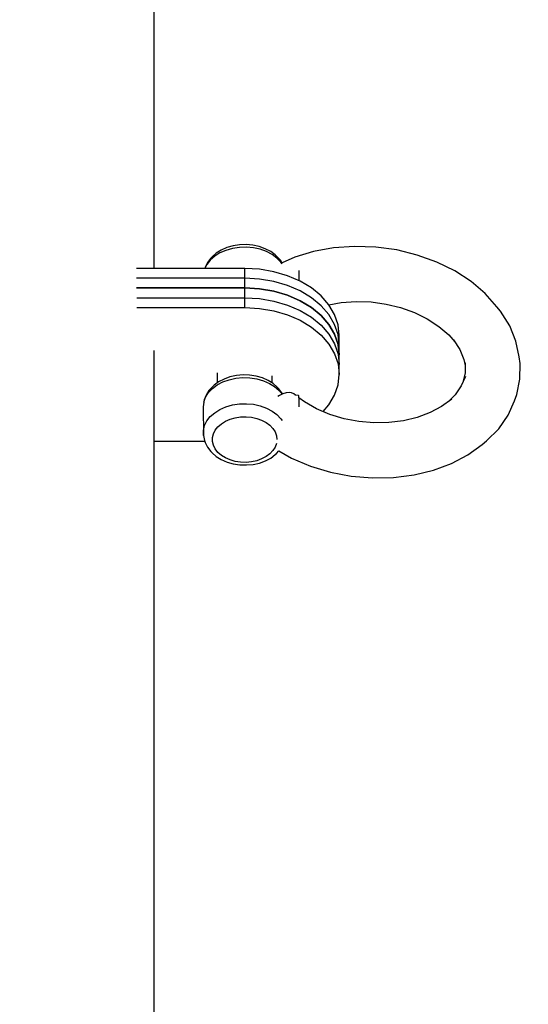
# Model space of a CAD drawing. Units: millimetres. Extents: x -1569 to 23984, y 250 to 15864.
# Drawn here: x 7999 to 8110, y 6077 to 6291 of the extents above; entities that cross this region are included whole.
import ezdxf

# ---------------------------------------------------------------- set-up
doc = ezdxf.new("R2010")
doc.units = ezdxf.units.MM
doc.layers.add('PV-2A849', color=7, linetype='Continuous')
doc.styles.get("Standard").update_dxf_attribs({"font": 'arial.ttf'})
doc.dimstyles.new('Kopia Kopia ISO-25 moduły', dxfattribs={"dimtxt": 300, "dimasz": 210, "dimexe": 1.25, "dimexo": 0.625, "dimgap": 80, "dimtad": 1, "dimdec": 1, "dimlfac": 0.001, "dimtxsty": 'Standard', "dimblk": 'OBLIQUE', "dimcen": 2.5, "dimse1": 1, "dimse2": 1, "dimadec": 0, "dimazin": 0, "dimtfac": 1, "dimtdec": 1, "dimtmove": 0, "dimatfit": 3, "dimfxl": 1, "dimtfillclr": 256, "dimarcsym": 0})

# ---------------------------------------------------------------- blocks, each defined once
blk = doc.blocks.new('*U3')
at = {"layer": 'PV-2A849'}
for p, q in [((-18324.91, -11307.81), (-18324.91, -11232.98)), ((-18306.41, -11302.68), (-18307.82, -11302.9)), ((-18304.96, -11302.64), (-18306.41, -11302.68)), ((-18303.52, -11302.77), (-18304.96, -11302.64)), ((-18311.48, -11304.5), (-18312.39, -11305.29)), ((-18310.67, -11304.46), (-18311.82, -11305.18)), ((-18310.39, -11303.82), (-18311.48, -11304.5)), ((-18309.37, -11303.9), (-18310.67, -11304.46)), ((-18309.16, -11303.28), (-18310.39, -11303.82)), ((-18307.96, -11303.49), (-18309.37, -11303.9)), ((-18307.82, -11302.9), (-18309.16, -11303.28)), ((-18306.47, -11303.26), (-18307.96, -11303.49)), ((-18304.94, -11303.22), (-18306.47, -11303.26)), ((-18303.43, -11303.35), (-18304.94, -11303.22)), ((-18302.14, -11303.07), (-18303.52, -11302.77)), ((-18301.97, -11303.67), (-18303.43, -11303.35)), ((-18300.85, -11303.53), (-18302.14, -11303.07)), ((-18300.6, -11304.15), (-18301.97, -11303.67)), ((-18299.68, -11304.13), (-18300.85, -11303.53)), ((-18299.37, -11304.79), (-18300.6, -11304.15)), ((-18298.68, -11304.87), (-18299.68, -11304.13)), ((-18298.32, -11305.57), (-18299.37, -11304.79)), ((-18290.37, -11304.13), (-18294.46, -11305.37)), ((-18286.02, -11303.34), (-18290.37, -11304.13)), ((-18281.5, -11303.02), (-18286.02, -11303.34)), ((-18276.91, -11303.17), (-18281.5, -11303.02)), ((-18272.34, -11303.8), (-18276.91, -11303.17)), ((-18267.89, -11304.9), (-18272.34, -11303.8)), ((-18313.52, -11306.96), (-18313.94, -11307.81)), ((-18313.41, -11306.51), (-18313.91, -11307.52)), ((-18312.78, -11306.02), (-18313.52, -11306.96)), ((-18312.68, -11305.58), (-18313.41, -11306.51)), ((-18311.82, -11305.18), (-18312.78, -11306.02)), ((-18312.39, -11305.29), (-18312.68, -11305.58)), ((-18298.41, -11305.14), (-18298.68, -11304.87)), ((-18297.57, -11306.02), (-18298.41, -11305.14)), ((-18297.46, -11306.47), (-18298.32, -11305.57)), ((-18297.16, -11306.67), (-18297.57, -11306.02)), ((-18297.22, -11306.85), (-18297.46, -11306.47)), ((-18294.46, -11305.37), (-18297.2, -11306.6)), ((-18263.67, -11306.43), (-18267.89, -11304.9)), ((-18259.74, -11308.36), (-18263.67, -11306.43)), ((-18305.31, -11307.81), (-18328.81, -11307.81)), ((-18305.31, -11307.81), (-18328.81, -11307.81)), ((-18313.91, -11307.52), (-18313.98, -11307.81)), ((-18305.31, -11312.05), (-18305.31, -11307.81)), ((-18302.11, -11307.99), (-18305.31, -11307.81)), ((-18305.31, -11312.05), (-18305.31, -11307.81)), ((-18302.11, -11307.99), (-18305.31, -11307.81)), ((-18298.98, -11308.52), (-18302.11, -11307.99)), ((-18298.98, -11308.52), (-18302.11, -11307.99)), ((-18296.01, -11309.39), (-18298.98, -11308.52)), ((-18296.01, -11309.39), (-18298.98, -11308.52)), ((-18293.51, -11308.5), (-18293.51, -11308.27)), ((-18293.5, -11308.85), (-18293.51, -11308.5)), ((-18293.51, -11309.22), (-18293.5, -11308.85)), ((-18256.21, -11310.66), (-18259.74, -11308.36)), ((-18305.31, -11309.93), (-18328.77, -11309.93)), ((-18305.31, -11309.93), (-18328.77, -11309.93)), ((-18305.31, -11314.17), (-18305.31, -11309.93)), ((-18302.11, -11310.11), (-18305.31, -11309.93)), ((-18305.31, -11314.17), (-18305.31, -11309.93)), ((-18302.11, -11310.11), (-18305.31, -11309.93)), ((-18298.98, -11310.64), (-18302.11, -11310.11)), ((-18298.98, -11310.64), (-18302.11, -11310.11)), ((-18296.01, -11311.51), (-18298.98, -11310.64)), ((-18296.01, -11311.51), (-18298.98, -11310.64)), ((-18293.26, -11310.58), (-18296.01, -11309.39)), ((-18293.26, -11310.58), (-18296.01, -11309.39)), ((-18293.53, -11310.46), (-18293.52, -11310.05)), ((-18293.52, -11310.05), (-18293.51, -11309.22)), ((-18290.82, -11312.05), (-18293.26, -11310.58)), ((-18290.82, -11312.05), (-18293.26, -11310.58)), ((-18253.15, -11313.27), (-18256.21, -11310.66)), ((-18328.74, -11312.05), (-18305.31, -11312.05)), ((-18305.31, -11312.05), (-18328.74, -11312.05)), ((-18328.74, -11312.05), (-18305.31, -11312.05)), ((-18305.31, -11312.05), (-18328.74, -11312.05)), ((-18305.31, -11312.05), (-18302.11, -11312.23)), ((-18305.31, -11316.29), (-18305.31, -11312.05)), ((-18302.11, -11312.23), (-18305.31, -11312.05)), ((-18305.31, -11312.05), (-18302.11, -11312.23)), ((-18305.31, -11316.29), (-18305.31, -11312.05)), ((-18302.11, -11312.23), (-18305.31, -11312.05)), ((-18302.11, -11312.23), (-18298.98, -11312.76)), ((-18298.98, -11312.76), (-18302.11, -11312.23)), ((-18302.11, -11312.23), (-18298.98, -11312.76)), ((-18298.98, -11312.76), (-18302.11, -11312.23)), ((-18298.98, -11312.76), (-18296.01, -11313.63)), ((-18296.01, -11313.63), (-18298.98, -11312.76)), ((-18298.98, -11312.76), (-18296.01, -11313.63)), ((-18296.01, -11313.63), (-18298.98, -11312.76)), ((-18293.26, -11312.7), (-18296.01, -11311.51)), ((-18293.26, -11312.7), (-18296.01, -11311.51)), ((-18290.82, -11314.17), (-18293.26, -11312.7)), ((-18290.82, -11314.17), (-18293.26, -11312.7)), ((-18288.73, -11313.78), (-18290.82, -11312.05)), ((-18288.73, -11313.78), (-18290.82, -11312.05)), ((-18250.62, -11316.15), (-18253.15, -11313.27)), ((-18328.7, -11314.17), (-18305.31, -11314.17)), ((-18328.7, -11314.17), (-18305.31, -11314.17)), ((-18305.31, -11314.17), (-18302.11, -11314.35)), ((-18305.31, -11314.17), (-18302.11, -11314.35)), ((-18302.11, -11314.35), (-18298.98, -11314.88)), ((-18302.11, -11314.35), (-18298.98, -11314.88)), ((-18298.98, -11314.88), (-18296.01, -11315.75)), ((-18298.98, -11314.88), (-18296.01, -11315.75)), ((-18296.01, -11313.63), (-18293.26, -11314.82)), ((-18293.26, -11314.82), (-18296.01, -11313.63)), ((-18296.01, -11313.63), (-18293.26, -11314.82)), ((-18293.26, -11314.82), (-18296.01, -11313.63)), ((-18293.26, -11314.82), (-18290.82, -11316.3)), ((-18290.82, -11316.3), (-18293.26, -11314.82)), ((-18293.26, -11314.82), (-18290.82, -11316.3)), ((-18290.82, -11316.3), (-18293.26, -11314.82)), ((-18288.73, -11315.9), (-18290.82, -11314.17)), ((-18288.73, -11315.9), (-18290.82, -11314.17)), ((-18287.05, -11315.72), (-18288.73, -11313.78)), ((-18287.05, -11315.72), (-18288.73, -11313.78)), ((-18287.07, -11315.69), (-18284.36, -11315.2)), ((-18284.36, -11315.2), (-18281.16, -11314.97)), ((-18281.16, -11314.97), (-18277.9, -11315.08)), ((-18277.9, -11315.08), (-18274.66, -11315.53)), ((-18328.67, -11316.29), (-18305.31, -11316.29)), ((-18328.67, -11316.29), (-18305.31, -11316.29)), ((-18305.31, -11316.29), (-18302.11, -11316.47)), ((-18305.31, -11316.29), (-18302.11, -11316.47)), ((-18302.11, -11316.47), (-18298.98, -11317)), ((-18302.11, -11316.47), (-18298.98, -11317)), ((-18298.98, -11317), (-18296.01, -11317.87)), ((-18298.98, -11317), (-18296.01, -11317.87)), ((-18296.01, -11315.75), (-18293.26, -11316.94)), ((-18296.01, -11315.75), (-18293.26, -11316.94)), ((-18293.26, -11316.94), (-18290.82, -11318.42)), ((-18293.26, -11316.94), (-18290.82, -11318.42)), ((-18290.82, -11316.3), (-18288.73, -11318.03)), ((-18288.73, -11318.03), (-18290.82, -11316.3)), ((-18290.82, -11316.3), (-18288.73, -11318.03)), ((-18288.73, -11318.03), (-18290.82, -11316.3)), ((-18287.05, -11317.84), (-18288.73, -11315.9)), ((-18287.05, -11317.84), (-18288.73, -11315.9)), ((-18285.82, -11317.82), (-18287.05, -11315.72)), ((-18285.82, -11317.82), (-18287.05, -11315.72)), ((-18274.66, -11315.53), (-18271.51, -11316.31)), ((-18271.51, -11316.31), (-18268.51, -11317.39)), ((-18268.51, -11317.39), (-18265.73, -11318.76)), ((-18249.86, -11317.11), (-18250.62, -11316.15)), ((-18247.85, -11320.28), (-18249.86, -11317.11)), ((-18296.01, -11317.87), (-18293.26, -11319.06)), ((-18296.01, -11317.87), (-18293.26, -11319.06)), ((-18293.26, -11319.06), (-18290.82, -11320.54)), ((-18293.26, -11319.06), (-18290.82, -11320.54)), ((-18290.82, -11318.42), (-18288.73, -11320.15)), ((-18290.82, -11318.42), (-18288.73, -11320.15)), ((-18288.73, -11318.03), (-18287.05, -11319.97)), ((-18287.05, -11319.97), (-18288.73, -11318.03)), ((-18288.73, -11318.03), (-18287.05, -11319.97)), ((-18287.05, -11319.97), (-18288.73, -11318.03)), ((-18285.82, -11319.95), (-18287.05, -11317.84)), ((-18285.82, -11319.95), (-18287.05, -11317.84)), ((-18285.07, -11320.04), (-18285.82, -11317.82)), ((-18285.07, -11320.04), (-18285.82, -11317.82)), ((-18265.73, -11318.76), (-18263.22, -11320.39)), ((-18290.82, -11320.54), (-18288.73, -11322.27)), ((-18290.82, -11320.54), (-18288.73, -11322.27)), ((-18288.73, -11320.15), (-18287.05, -11322.09)), ((-18288.73, -11320.15), (-18287.05, -11322.09)), ((-18287.05, -11319.97), (-18285.82, -11322.07)), ((-18285.82, -11322.07), (-18287.05, -11319.97)), ((-18287.05, -11319.97), (-18285.82, -11322.07)), ((-18285.82, -11322.07), (-18287.05, -11319.97)), ((-18285.07, -11322.16), (-18285.82, -11319.95)), ((-18285.07, -11322.16), (-18285.82, -11319.95)), ((-18284.81, -11322.3), (-18285.07, -11320.04)), ((-18284.81, -11322.3), (-18285.07, -11320.04)), ((-18263.22, -11320.39), (-18261.05, -11322.25)), ((-18246.49, -11323.59), (-18247.85, -11320.28)), ((-18288.73, -11322.27), (-18287.05, -11324.21)), ((-18288.73, -11322.27), (-18287.05, -11324.21)), ((-18287.05, -11322.09), (-18285.82, -11324.19)), ((-18287.05, -11322.09), (-18285.82, -11324.19)), ((-18285.82, -11322.07), (-18285.07, -11324.28)), ((-18285.07, -11324.28), (-18285.82, -11322.07)), ((-18285.82, -11322.07), (-18285.07, -11324.28)), ((-18285.07, -11324.28), (-18285.82, -11322.07)), ((-18284.81, -11324.42), (-18285.07, -11322.16)), ((-18284.81, -11324.42), (-18285.07, -11322.16)), ((-18284.81, -11326.55), (-18284.81, -11322.3)), ((-18284.81, -11326.55), (-18284.81, -11322.3)), ((-18261.05, -11322.25), (-18259.76, -11323.71)), ((-18260.01, -11323.32), (-18258.69, -11325.39)), ((-18245.8, -11326.97), (-18246.49, -11323.59)), ((-18324.91, -11384.31), (-18324.91, -11325.63)), ((-18287.05, -11324.21), (-18285.82, -11326.31)), ((-18287.05, -11324.21), (-18285.82, -11326.31)), ((-18285.82, -11324.19), (-18285.07, -11326.4)), ((-18285.82, -11324.19), (-18285.07, -11326.4)), ((-18285.07, -11324.28), (-18284.81, -11326.55)), ((-18284.81, -11326.55), (-18285.07, -11324.28)), ((-18285.07, -11324.28), (-18284.81, -11326.55)), ((-18284.81, -11326.55), (-18285.07, -11324.28)), ((-18284.81, -11328.67), (-18284.81, -11324.42)), ((-18284.81, -11328.67), (-18284.81, -11324.42)), ((-18258.69, -11325.39), (-18257.8, -11327.56)), ((-18285.82, -11326.31), (-18285.07, -11328.52)), ((-18285.82, -11326.31), (-18285.07, -11328.52)), ((-18285.07, -11326.4), (-18284.81, -11328.67)), ((-18285.07, -11326.4), (-18284.81, -11328.67)), ((-18284.81, -11330.79), (-18284.81, -11326.55)), ((-18284.81, -11330.79), (-18284.81, -11326.55)), ((-18257.8, -11327.56), (-18257.54, -11328.84)), ((-18257.54, -11328.32), (-18257.54, -11330.49)), ((-18245.61, -11328.42), (-18245.8, -11326.97)), ((-18311.29, -11330.43), (-18311.29, -11332.67)), ((-18285.07, -11328.52), (-18284.81, -11330.79)), ((-18285.07, -11328.52), (-18284.81, -11330.79)), ((-18245.62, -11331.82), (-18245.61, -11328.42)), ((-18310.96, -11332.43), (-18311.96, -11333.17)), ((-18311.27, -11333.09), (-18310.04, -11332.44)), ((-18309.79, -11331.82), (-18310.96, -11332.43)), ((-18310.04, -11332.44), (-18308.68, -11331.96)), ((-18308.5, -11331.35), (-18309.79, -11331.82)), ((-18308.68, -11331.96), (-18307.22, -11331.64)), ((-18307.12, -11331.05), (-18308.5, -11331.35)), ((-18307.22, -11331.64), (-18305.71, -11331.5)), ((-18305.68, -11330.92), (-18307.12, -11331.05)), ((-18305.71, -11331.5), (-18304.18, -11331.55)), ((-18304.24, -11330.97), (-18305.68, -11330.92)), ((-18302.82, -11331.18), (-18304.24, -11330.97)), ((-18304.18, -11331.55), (-18302.69, -11331.77)), ((-18301.48, -11331.56), (-18302.82, -11331.18)), ((-18302.69, -11331.77), (-18301.27, -11332.17)), ((-18300.25, -11332.1), (-18301.48, -11331.56)), ((-18301.27, -11332.17), (-18299.97, -11332.74)), ((-18299.16, -11332.77), (-18300.25, -11332.1)), ((-18299.34, -11332.66), (-18299.34, -11331.14)), ((-18285.07, -11333.06), (-18284.81, -11330.79)), ((-18285.07, -11333.06), (-18284.81, -11330.79)), ((-18257.46, -11331.23), (-18258.36, -11333.29)), ((-18257.54, -11330.49), (-18257.92, -11332.28)), ((-18246.32, -11335.15), (-18245.62, -11331.82)), ((-18313.07, -11334.32), (-18313.69, -11335.29)), ((-18313.18, -11334.76), (-18312.32, -11333.87)), ((-18312.23, -11333.44), (-18313.07, -11334.32)), ((-18312.32, -11333.87), (-18311.27, -11333.09)), ((-18311.96, -11333.17), (-18312.23, -11333.44)), ((-18299.97, -11332.74), (-18298.82, -11333.45)), ((-18298.25, -11333.57), (-18299.16, -11332.77)), ((-18298.82, -11333.45), (-18297.86, -11334.29)), ((-18297.96, -11333.86), (-18298.25, -11333.57)), ((-18297.23, -11334.78), (-18297.96, -11333.86)), ((-18297.86, -11334.29), (-18297.22, -11335.1)), ((-18285.82, -11335.27), (-18285.07, -11333.06)), ((-18285.82, -11335.27), (-18285.07, -11333.06)), ((-18258.36, -11333.29), (-18259.68, -11335.21)), ((-18314.19, -11336.79), (-18314.31, -11337.87)), ((-18314.19, -11336.79), (-18313.8, -11335.75)), ((-18314.07, -11336.32), (-18314.19, -11336.79)), ((-18313.69, -11335.29), (-18314.07, -11336.32)), ((-18313.8, -11335.75), (-18313.18, -11334.76)), ((-18297.78, -11335.35), (-18298.13, -11335.57)), ((-18297.04, -11335.01), (-18297.78, -11335.35)), ((-18297.1, -11335.04), (-18297.23, -11334.78)), ((-18296.34, -11334.8), (-18297.04, -11335.01)), ((-18295.7, -11334.74), (-18296.34, -11334.8)), ((-18295.15, -11334.81), (-18295.7, -11334.74)), ((-18294.68, -11335.03), (-18295.15, -11334.81)), ((-18294.27, -11335.34), (-18294.68, -11335.03)), ((-18293.64, -11335.37), (-18294.41, -11335.33)), ((-18293.59, -11335.48), (-18293.64, -11335.37)), ((-18293.55, -11335.76), (-18293.59, -11335.48)), ((-18293.52, -11336.2), (-18293.55, -11335.76)), ((-18292.38, -11336.75), (-18293.54, -11335.88)), ((-18293.51, -11336.79), (-18293.52, -11336.2)), ((-18293.5, -11337.13), (-18293.51, -11336.79)), ((-18289.73, -11338.25), (-18292.38, -11336.75)), ((-18287.05, -11337.37), (-18285.82, -11335.27)), ((-18287.05, -11337.37), (-18285.82, -11335.27)), ((-18260.43, -11336.17), (-18262.61, -11337.76)), ((-18259.68, -11335.21), (-18261.18, -11336.72)), ((-18248.21, -11339.66), (-18246.84, -11336.52)), ((-18246.84, -11336.52), (-18246.32, -11335.15)), ((-18314.31, -11337.87), (-18314.28, -11344.06)), ((-18311.82, -11339.12), (-18310.67, -11338.4)), ((-18310.67, -11338.4), (-18309.37, -11337.84)), ((-18309.37, -11337.84), (-18307.96, -11337.43)), ((-18307.96, -11337.43), (-18306.47, -11337.2)), ((-18306.47, -11337.2), (-18304.94, -11337.16)), ((-18304.94, -11337.16), (-18303.43, -11337.29)), ((-18303.43, -11337.29), (-18301.97, -11337.61)), ((-18301.97, -11337.61), (-18300.6, -11338.09)), ((-18300.6, -11338.09), (-18299.37, -11338.74)), ((-18299.37, -11338.74), (-18298.32, -11339.51)), ((-18293.51, -11337.51), (-18293.5, -11337.13)), ((-18293.51, -11337.84), (-18293.51, -11337.51)), ((-18286.84, -11339.48), (-18289.73, -11338.25)), ((-18288.33, -11338.85), (-18287.05, -11337.37)), ((-18288.33, -11338.85), (-18287.05, -11337.37)), ((-18262.61, -11337.76), (-18265.11, -11339.09)), ((-18314.03, -11341.92), (-18313.52, -11340.9)), ((-18313.52, -11340.9), (-18312.78, -11339.96)), ((-18312.78, -11339.96), (-18311.82, -11339.12)), ((-18310.37, -11341.51), (-18309.48, -11340.95)), ((-18309.48, -11340.95), (-18308.47, -11340.51)), ((-18308.47, -11340.51), (-18307.37, -11340.2)), ((-18307.37, -11340.2), (-18306.21, -11340.02)), ((-18306.21, -11340.02), (-18305.02, -11339.99)), ((-18305.02, -11339.99), (-18303.85, -11340.09)), ((-18303.85, -11340.09), (-18302.71, -11340.34)), ((-18302.71, -11340.34), (-18301.65, -11340.71)), ((-18301.65, -11340.71), (-18300.69, -11341.21)), ((-18298.32, -11339.51), (-18297.46, -11340.41)), ((-18297.46, -11340.41), (-18297.22, -11340.79)), ((-18283.75, -11340.42), (-18286.84, -11339.48)), ((-18280.55, -11341.03), (-18283.75, -11340.42)), ((-18277.29, -11341.31), (-18280.55, -11341.03)), ((-18270.9, -11340.85), (-18274.05, -11341.25)), ((-18267.9, -11340.13), (-18270.9, -11340.85)), ((-18265.11, -11339.09), (-18267.9, -11340.13)), ((-18250.23, -11342.59), (-18248.21, -11339.66)), ((-18314.28, -11342.98), (-18314.03, -11341.92)), ((-18314.28, -11344.06), (-18314.28, -11342.98)), ((-18312.09, -11343.69), (-18311.7, -11342.9)), ((-18311.7, -11342.9), (-18311.12, -11342.16)), ((-18311.12, -11342.16), (-18310.37, -11341.51)), ((-18300.69, -11341.21), (-18299.87, -11341.82)), ((-18299.87, -11341.82), (-18299.21, -11342.51)), ((-18299.21, -11342.51), (-18298.72, -11343.28)), ((-18274.05, -11341.25), (-18277.29, -11341.31)), ((-18252.86, -11345.24), (-18250.23, -11342.59)), ((-18324.91, -11345.28), (-18313.98, -11345.28)), ((-18324.91, -11345.28), (-18313.98, -11345.28)), ((-18314.28, -11344.06), (-18314.02, -11345.13)), ((-18314.02, -11345.13), (-18313.91, -11345.59)), ((-18312.29, -11344.52), (-18312.09, -11343.69)), ((-18312.29, -11345.36), (-18312.29, -11344.52)), ((-18312.09, -11346.18), (-18312.29, -11345.36)), ((-18298.72, -11343.28), (-18298.42, -11344.09)), ((-18298.42, -11344.09), (-18298.32, -11344.9)), ((-18253.83, -11346.02), (-18252.86, -11345.24)), ((-18313.91, -11345.59), (-18313.4, -11346.59)), ((-18313.4, -11346.59), (-18312.67, -11347.52)), ((-18312.67, -11347.52), (-18312.38, -11347.81)), ((-18311.69, -11346.97), (-18312.09, -11346.18)), ((-18311.11, -11347.71), (-18311.69, -11346.97)), ((-18299.2, -11347.34), (-18299.86, -11348.04)), ((-18298.71, -11346.58), (-18299.2, -11347.34)), ((-18298.42, -11345.79), (-18298.71, -11346.58)), ((-18298.4, -11347.94), (-18297.88, -11347.4)), ((-18297.89, -11347.4), (-18295.16, -11348.95)), ((-18256.9, -11348.26), (-18253.83, -11346.02)), ((-18312.38, -11347.81), (-18311.47, -11348.6)), ((-18311.47, -11348.6), (-18310.38, -11349.28)), ((-18310.36, -11348.36), (-18311.11, -11347.71)), ((-18310.38, -11349.28), (-18309.15, -11349.82)), ((-18309.47, -11348.91), (-18310.36, -11348.36)), ((-18308.46, -11349.35), (-18309.47, -11348.91)), ((-18307.36, -11349.66), (-18308.46, -11349.35)), ((-18306.2, -11349.84), (-18307.36, -11349.66)), ((-18302.7, -11349.52), (-18303.83, -11349.77)), ((-18301.64, -11349.14), (-18302.7, -11349.52)), ((-18302.13, -11350.02), (-18300.83, -11349.56)), ((-18300.68, -11348.64), (-18301.64, -11349.14)), ((-18300.83, -11349.56), (-18299.67, -11348.95)), ((-18299.86, -11348.04), (-18300.68, -11348.64)), ((-18299.67, -11348.95), (-18298.67, -11348.21)), ((-18298.67, -11348.21), (-18298.4, -11347.94)), ((-18295.16, -11348.95), (-18291.07, -11350.68)), ((-18260.44, -11350.13), (-18256.9, -11348.26)), ((-18309.15, -11349.82), (-18307.8, -11350.2)), ((-18307.8, -11350.2), (-18306.39, -11350.41)), ((-18306.39, -11350.41), (-18304.94, -11350.45)), ((-18305.01, -11349.88), (-18306.2, -11349.84)), ((-18303.83, -11349.77), (-18305.01, -11349.88)), ((-18304.94, -11350.45), (-18303.51, -11350.32)), ((-18303.51, -11350.32), (-18302.13, -11350.02)), ((-18291.07, -11350.68), (-18286.72, -11352)), ((-18268.59, -11352.62), (-18264.36, -11351.6)), ((-18264.36, -11351.6), (-18260.44, -11350.13)), ((-18286.72, -11352), (-18282.2, -11352.86)), ((-18282.2, -11352.86), (-18277.61, -11353.26)), ((-18277.61, -11353.26), (-18273.04, -11353.18)), ((-18273.04, -11353.18), (-18268.59, -11352.62)), ((-18324.91, -11447.38), (-18324.91, -11384.31)), ((-18324.91, -11501.07), (-18324.91, -11447.38))]:
    blk.add_line(p, q, dxfattribs=at)
blk = doc.blocks.new('_Oblique')
at = {"color": 0, "linetype": 'ByBlock', "lineweight": -2}
blk.add_line((-0.5, -0.5), (0.5, 0.5), dxfattribs=at)
blk = doc.blocks.new('*D15')
at = {"color": 0, "lineweight": -2}
blk.add_line((-352.84, 10994.99), (-352.84, 2855.59), dxfattribs=at)
at = {"layer": 'Defpoints', "color": 0}
for p in [(3125.74, 10994.99), (-352.84, 2855.59), (9465.3, 2855.59)]:
    blk.add_point(p, dxfattribs=at)
at = {"color": 0, "lineweight": -2, "xscale": 210, "yscale": 210, "zscale": 210}
for p, rotation in [((-352.84, 10994.99), 90), ((-352.84, 2855.59), 270)]:
    blk.add_blockref('_Oblique', p, dxfattribs=dict(at, rotation=rotation))
at = {"color": 0, "insert": (-613.13, 6925.29), "char_height": 300, "attachment_point": 5, "rotation": 90}
blk.add_mtext('8,2m', dxfattribs=at)

msp = doc.modelspace()

# ---------------------------------------------------------------- block references
at = {"layer": 'PV-2A849'}
msp.add_blockref('*U3', (26353.52, 17544.88), dxfattribs=at)

# ---------------------------------------------------------------- dimensions: what is measured, and where the dimension line sits
dim = msp.add_linear_dim(base=(-352.84, 2855.59), p1=(3125.74, 10994.99), p2=(9465.3, 2855.59), angle=90, text='8,2m', dimstyle='Kopia Kopia ISO-25 moduły', override={"dimpost": 'm'})
dim.commit()
dim.dimension.update_dxf_attribs({"geometry": '*D15', "text_midpoint": (-613.13, 6925.29)})

doc.saveas('drawing.dxf')
